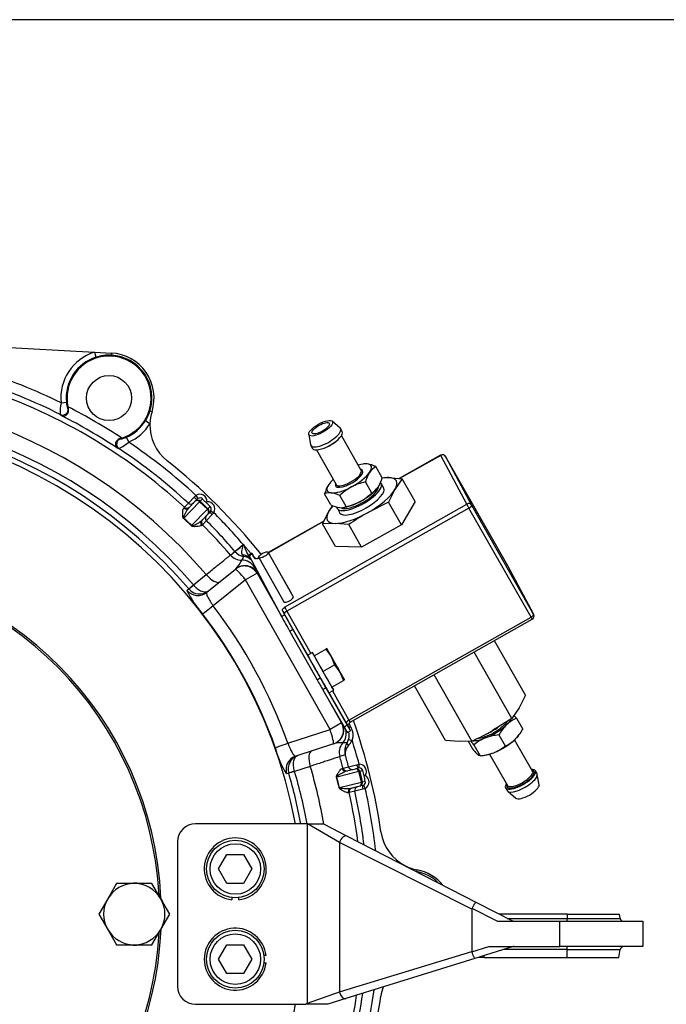
# Model space of a CAD drawing. Units: millimetres. Extents: x 0 to 410, y 0 to 287.
# Drawn here: x 96 to 141, y 218 to 287 of the extents above; entities that cross this region are included whole.
import ezdxf

# ---------------------------------------------------------------- set-up
doc = ezdxf.new("R2010")
doc.units = ezdxf.units.MM
for name, color, linetype in [('13810037.1', 7, 'Continuous'), ('13810091', 7, 'Continuous'), ('13810XXX_PROTECC', 7, 'Continuous'), ('13814070', 7, 'Continuous'), ('13814072', 7, 'Continuous'), ('57000361', 7, 'Continuous'), ('Default', 7, 'Continuous'), ('DIAMETROM10_DIN1', 7, 'Continuous'), ('DIAMETROM12_DIN6', 7, 'Continuous'), ('DIAMETROM6_DIN_1', 7, 'Continuous'), ('DIN-912_M10_X_30', 7, 'Continuous'), ('DIN-933_M10_X_30', 7, 'Continuous'), ('DIN-933_M6_X_10', 7, 'Continuous'), ('Predeterminado', 7, 'Continuous')]:
    doc.layers.add(name, color=color, linetype=linetype)

# ---------------------------------------------------------------- blocks, each defined once
blk = doc.blocks.new('SE1')
at = {"layer": '13810037.1', "color": 7, "linetype": 'Continuous'}
for p, q in [((115.872, 230.868), (108.128, 230.868)), ((115.872, 230.868), (115.887, 230.868)), ((115.872, 218.451), (115.872, 230.868)), ((118.103, 229.578), (115.887, 230.868)), ((115.887, 230.868), (116.984, 230.868)), ((116.984, 230.868), (118.629, 230.023)), ((118.629, 230.023), (127.56, 225.437)), ((106.878, 229.618), (106.878, 219.618)), ((118.103, 229.578), (118.103, 219.239)), ((127.278, 224.966), (118.103, 229.578)), ((127.56, 225.437), (130.128, 224.118)), ((127.278, 224.966), (127.278, 222.037)), ((129.033, 224.118), (127.289, 225.014)), ((133.878, 224.618), (129.154, 224.618)), ((133.878, 224.618), (137.503, 224.618)), ((133.878, 224.618), (133.878, 224.324)), ((137.555, 224.324), (137.503, 224.618)), ((129.033, 224.118), (133.378, 224.118)), ((129.726, 224.324), (133.878, 224.324)), ((130.128, 224.118), (130.02, 224.173)), ((133.378, 222.368), (133.378, 224.118)), ((133.378, 224.118), (139.128, 224.118)), ((133.878, 224.324), (137.555, 224.324)), ((133.878, 224.118), (133.878, 224.324)), ((139.128, 224.118), (139.128, 222.368)), ((118.103, 219.239), (127.278, 222.037)), ((127.278, 222.037), (127.283, 222.005)), ((127.283, 222.005), (128.446, 222.368)), ((130.128, 222.368), (127.48, 221.543)), ((128.134, 221.618), (128.134, 221.747)), ((128.446, 222.368), (133.378, 222.368)), ((133.878, 222.161), (129.465, 222.161)), ((130.055, 222.345), (130.128, 222.368)), ((139.128, 222.368), (133.378, 222.368)), ((133.878, 222.161), (133.878, 222.368)), ((133.878, 221.618), (133.878, 222.161)), ((133.878, 222.161), (137.555, 222.161)), ((137.459, 221.618), (137.555, 222.161)), ((127.48, 221.543), (118.549, 218.762)), ((128.134, 221.618), (127.72, 221.618)), ((128.134, 221.618), (133.878, 221.618)), ((133.878, 221.618), (137.459, 221.618)), ((115.872, 218.451), (118.103, 219.239)), ((108.128, 218.368), (115.758, 218.368)), ((117.285, 218.368), (115.758, 218.368)), ((118.549, 218.762), (117.285, 218.368))]:
    blk.add_line(p, q, dxfattribs=at)
for centre, radius, start, end in [((108.128, 229.618), 1.25, 90, 180), ((130.249, 224.618), 0.5, 242.84524, 269.98132), ((137.801, 224.368), 0.25, 190, 270), ((130.204, 221.868), 0.5, 90.00009, 107.32969), ((137.801, 222.118), 0.25, 90, 170), ((108.128, 219.618), 1.25, 180, 270)]:
    blk.add_arc(centre, radius, start, end, dxfattribs=at)
for centre, major_axis, ratio, start_param, end_param in [((118.401, 229.578), (-0.228, -0.445), 0.550015, 3.141593, 4.987671), ((118.401, 219.239), (0.149, -0.477), 0.577212, 4.534513, 6.283185)]:
    blk.add_ellipse(centre, major_axis=major_axis, ratio=ratio, start_param=start_param, end_param=end_param, dxfattribs=at)
for points, knots in [([(127.289, 225.014), (127.304, 225.043), (127.319, 225.072), (127.35, 225.128), (127.365, 225.156), (127.395, 225.209), (127.409, 225.234), (127.437, 225.281), (127.451, 225.303), (127.488, 225.361), (127.51, 225.392), (127.543, 225.431), (127.554, 225.44), (127.56, 225.437)], [0, 0, 0, 0, 0.125, 0.125, 0.25, 0.25, 0.375, 0.375, 0.5, 0.5, 0.75, 0.75, 1, 1, 1, 1]), ([(127.48, 221.543), (127.474, 221.541), (127.463, 221.552), (127.437, 221.596), (127.42, 221.629), (127.393, 221.693), (127.383, 221.717), (127.364, 221.768), (127.354, 221.795), (127.333, 221.852), (127.323, 221.882), (127.303, 221.943), (127.293, 221.974), (127.283, 222.005)], [0, 0, 0, 0, 0.25, 0.25, 0.5, 0.5, 0.625, 0.625, 0.75, 0.75, 0.875, 0.875, 1, 1, 1, 1]), ([(115.758, 218.368), (115.794, 218.394), (115.83, 218.421), (115.867, 218.448), (115.868, 218.449), (115.87, 218.45), (115.872, 218.451)], [0, 0, 0, 0, 0.95417, 0.95417, 0.95417, 1, 1, 1, 1])]:
    blk.add_open_spline(points, degree=3, knots=knots, dxfattribs=at)
blk.add_open_spline([(127.289, 225.014), (127.281, 224.999), (127.278, 224.982), (127.278, 224.966)], degree=3, dxfattribs=at)
at = {"layer": '13810091', "color": 7, "linetype": 'Continuous'}
for p, q in [((84.963, 264.424), (101.109, 263.552)), ((101.109, 263.552), (102.296, 263.488)), ((101.109, 263.552), (101.223, 263.197)), ((102.296, 263.488), (102.288, 263.34)), ((98.8, 260.041), (99.172, 260.077)), ((99.277, 259.656), (99.311, 259.631)), ((99.311, 259.631), (99.279, 259.764)), ((105.107, 259.423), (104.965, 259.468)), ((104.962, 258.594), (104.646, 258.792)), ((103.017, 257.594), (102.885, 257.556)), ((102.885, 257.556), (102.924, 257.539)), ((103.494, 257.316), (103.342, 257.657)), ((108.404, 253.183), (107.313, 252.051)), ((107.35, 252.802), (107.627, 253.09)), ((107.627, 253.09), (108.02, 253.503)), ((107.65, 252.761), (108.093, 253.221)), ((108.02, 253.503), (108.154, 253.624)), ((108.093, 253.221), (108.241, 253.374)), ((108.154, 253.624), (108.288, 253.412)), ((108.404, 253.183), (108.446, 253.227)), ((108.944, 252.662), (108.404, 253.183)), ((108.595, 253.38), (108.446, 253.227)), ((108.446, 253.227), (108.986, 252.706)), ((108.92, 253.178), (108.867, 253.123)), ((107.303, 252.754), (107.35, 252.802)), ((107.853, 251.531), (108.944, 252.662)), ((108.986, 252.706), (108.944, 252.662)), ((108.986, 252.706), (109.134, 252.86)), ((109.141, 252.506), (108.993, 252.353)), ((109.177, 252.554), (109.393, 252.429)), ((109.393, 252.429), (109.278, 252.291)), ((108.993, 252.353), (108.549, 251.893)), ((108.879, 251.883), (108.602, 251.595)), ((109.278, 252.291), (108.879, 251.883)), ((108.602, 251.595), (108.555, 251.547)), ((110.54, 249.487), (110.851, 249.739)), ((110.847, 249.743), (111.417, 250.23)), ((110.851, 249.739), (110.847, 249.743)), ((111.417, 250.23), (111.437, 250.246)), ((111.417, 250.23), (111.426, 250.219)), ((111.425, 250.204), (111.426, 250.219)), ((111.426, 250.219), (111.437, 250.246)), ((111.45, 250.218), (111.426, 250.219)), ((111.437, 250.246), (111.454, 250.22)), ((111.45, 250.218), (111.437, 250.246)), ((111.45, 250.218), (111.454, 250.22)), ((111.459, 250.196), (111.45, 250.218)), ((111.454, 250.22), (111.467, 250.201)), ((111.459, 250.196), (111.467, 250.201)), ((111.484, 250.135), (111.459, 250.196)), ((111.467, 250.201), (111.505, 250.151)), ((111.484, 250.135), (111.505, 250.151)), ((111.894, 249.317), (111.898, 249.322)), ((112.204, 249.316), (112.252, 249.255)), ((108.916, 246.918), (110.888, 248.514)), ((110.888, 248.514), (110.908, 248.531)), ((107.975, 247.427), (108.861, 248.145)), ((111.585, 247.776), (109.355, 245.97)), ((112.388, 248.229), (111.585, 247.776)), ((117.448, 237.406), (111.585, 247.776)), ((112.408, 248.246), (112.388, 248.229)), ((112.388, 248.229), (114.072, 245.25)), ((107.53, 247.046), (107.653, 247.146)), ((107.651, 247.149), (107.975, 247.427)), ((107.653, 247.146), (107.651, 247.149)), ((107.975, 247.427), (107.985, 247.415)), ((117.294, 239.55), (118.25, 237.859)), ((114.521, 236.455), (117.448, 237.406)), ((118.25, 237.859), (117.448, 237.406)), ((118.25, 237.859), (118.264, 237.863)), ((118.747, 237.818), (118.861, 237.615)), ((118.749, 237.551), (118.861, 237.615)), ((118.734, 236.722), (118.974, 236.653)), ((117.688, 236.416), (115.077, 235.567)), ((117.715, 236.425), (117.688, 236.416)), ((118.498, 235.654), (118.118, 235.531)), ((116.078, 234.853), (114.993, 234.501)), ((118.282, 234.711), (118.347, 234.727)), ((118.347, 234.727), (118.735, 234.824)), ((118.579, 234.533), (119.199, 234.688)), ((118.735, 234.824), (119.287, 234.966)), ((119.199, 234.688), (119.405, 234.739)), ((119.287, 234.966), (119.465, 234.997)), ((119.465, 234.747), (119.465, 234.997)), ((114.582, 234.384), (114.43, 234.335)), ((114.583, 234.381), (114.582, 234.384)), ((114.993, 234.501), (114.583, 234.381)), ((114.993, 234.501), (114.988, 234.516)), ((119.442, 234.491), (117.917, 234.111)), ((119.442, 234.491), (119.502, 234.506)), ((119.624, 233.763), (119.442, 234.491)), ((119.709, 234.557), (119.502, 234.506)), ((119.502, 234.506), (119.683, 233.778)), ((119.803, 234.194), (119.878, 234.213)), ((118.098, 233.383), (119.624, 233.763)), ((119.501, 233.475), (118.881, 233.32)), ((119.708, 233.526), (119.501, 233.475)), ((119.624, 233.763), (119.683, 233.778)), ((119.683, 233.778), (119.89, 233.829)), ((119.881, 233.327), (119.71, 233.271)), ((119.764, 233.548), (119.881, 233.327)), ((118.767, 233.04), (118.702, 233.024)), ((119.155, 233.137), (118.767, 233.04)), ((119.71, 233.271), (119.155, 233.137)), ((123.471, 227.686), (123.447, 227.563))]:
    blk.add_line(p, q, dxfattribs=at)
blk.add_circle((102.128, 260.368), 1.562, dxfattribs=at)
for centre, radius, start, end in [((102.128, 260.368), 3.344, 107.7432, 185.61765), ((102.143, 260.393), 2.95, 87.17156, 108.16996), ((102.128, 260.368), 2.977, 342.39612, 86.90917), ((102.128, 260.368), 3.125, 342.39612, 86.90917), ((102.128, 260.368), 2.97, 107.7432, 185.61765), ((102.128, 260.368), 2.913, 287.76692, 191.96965), ((81.378, 224.618), 39.475, 63.81002, 72.44817), ((81.378, 224.618), 38.726, 63.3522, 72.41083), ((81.378, 224.618), 36.178, 40.56545, 170.0777), ((81.378, 224.618), 38.326, 47.33906, 72.39751), ((102.092, 259.415), 3.35, 169.24694, 183.16849), ((100.298, 260.134), 1.127, 182.88849, 205.10815), ((81.378, 224.618), 35.038, 40.6158, 169.72466), ((81.378, 224.618), 34.611, 40.6158, 169.59643), ((114.001, 277.536), 23.829, 230.19525, 230.55511), ((81.378, 224.618), 39.442, 56.72757, 63.009), ((102.178, 260.373), 2.931, 327.36038, 342.0007), ((108.085, 258.478), 3.125, 162.39612, 177.86047), ((81.378, 224.618), 34.25, 10.51435, 169.48565), ((81.378, 224.618), 38.692, 56.60032, 63.13624), ((102.128, 260.368), 2.97, 294.11892, 327.96568), ((102.128, 260.368), 3.344, 294.11892, 327.96568), ((108.085, 258.478), 3.125, 177.86047, 231.73496), ((101.296, 259.898), 3.391, 296.6508, 310.40689), ((102.807, 258.752), 1.218, 275.47317, 296.00331), ((81.378, 224.618), 39.475, 47.2884, 55.92654), ((111.146, 279.193), 23.829, 249.18145, 249.54131), ((81.378, 224.618), 38.726, 47.32573, 56.38436), ((81.378, 224.618), 40, 38.54942, 51.73496), ((108.423, 253.198), 0.253, 122.2864, 136.02402), ((92.544, 236.09), 23.591, 46.21914, 47.12996), ((92.438, 236.193), 23.591, 44.94872, 45.85954), ((108.958, 252.682), 0.253, 316.06027, 329.78667), ((81.378, 224.618), 39.475, 40.45158, 44.79028), ((100.498, 244.445), 10.191, 43.94225, 48.13642), ((100.776, 244.732), 9.814, 43.84938, 48.2293), ((81.378, 224.618), 38.726, 40.45158, 44.75295), ((81.378, 224.618), 38.326, 40.45711, 44.73962), ((111.616, 250.39), 1.005, 220.39418, 261.33824), ((110.865, 250.293), 0.567, 346.00496, 350.87789), ((114.477, 251.124), 3.153, 198.29345, 214.97271), ((109.476, 249.969), 2.03, 314.88728, 335.77161), ((108.816, 250.63), 2.922, 329.2498, 335.03102), ((109.466, 248.425), 2.764, 4.22611, 6.34523), ((112.976, 249.508), 5.976, 204.32921, 223.3687), ((108.411, 247.785), 0.992, 220.13935, 308.52065), ((81.521, 224.699), 35.031, 19.60779, 37.38749), ((81.589, 224.737), 34.035, 19.60582, 37.38907), ((81.378, 224.618), 40, 8.18058, 19.59548), ((117.809, 236.989), 0.963, 327.54403, 343.93318), ((117.773, 237), 1, 343.88294, 14.22295), ((119.383, 237.53), 5.894, 193.46213, 212.82083), ((118.178, 234.52), 1.96, 85.72069, 103.64594), ((118.441, 232.979), 3.498, 87.03921, 91.90622), ((119.487, 235.923), 1.025, 147.64677, 195.2152), ((119.209, 235.772), 0.72, 132.24682, 189.45115), ((117.595, 237.382), 1.56, 316.37646, 332.13219), ((81.378, 224.618), 39.475, 15.24327, 17.75019), ((115.531, 234.672), 0.992, 108.47935, 196.86065), ((81.378, 224.618), 38.326, 15.29393, 16.54289), ((81.378, 224.618), 38.726, 15.2806, 16.55755), ((81.378, 224.618), 36.178, 9.9223, 16.43455), ((119.466, 234.494), 0.253, 90.24127, 103.97889), ((81.378, 224.618), 34.611, 10.40357, 16.3842), ((81.378, 224.618), 35.038, 10.27534, 16.3842), ((108.105, 231.279), 10.191, 11.89713, 16.0913), ((108.492, 231.375), 9.814, 11.80425, 16.18417), ((96.93, 228.418), 23.591, 14.17401, 15.08483), ((96.894, 228.561), 23.591, 12.90359, 13.81441), ((119.646, 233.772), 0.253, 284.01514, 297.74154), ((81.378, 224.618), 39.475, 6.38278, 12.74515), ((81.378, 224.618), 38.326, 7.5303, 12.69449), ((81.378, 224.618), 38.726, 7.12182, 12.70782), ((124.064, 230.754), 3.125, 188.18058, 243.59517), ((124.064, 230.754), 3.125, 243.59517, 259.05952), ((122.878, 224.618), 3.125, 39.38033, 79.05952), ((81.378, 224.618), 38.326, 347.30551, 351.55922), ((81.378, 224.618), 38.726, 347.29218, 351.84387), ((81.378, 224.618), 39.475, 347.25485, 352.36067), ((124.064, 218.481), 3.125, 159.68273, 171.81942), ((81.378, 224.618), 34.25, 315.58278, 349.48565), ((81.378, 224.618), 40, 340.25749, 351.81942)]:
    blk.add_arc(centre, radius, start, end, dxfattribs=at)
for centre, major_axis, ratio, start_param, end_param in [((98.915, 259.565), (-0.239, -0.289), 0.989253, 0.229866, 2.502988), ((103.025, 257.18), (-0.132, -0.351), 0.989253, 3.780197, 6.05332), ((107.797, 253.274), (-0.18, 0.174), 0.999445, 1.593236, 3.141593), ((108.061, 253.547), (-0.18, 0.174), 0.238846, 1.576108, 3.141593), ((108.273, 253.047), (-0.18, 0.174), 0.999852, 4.712389, 6.283185), ((108.273, 253.047), (-0.18, 0.174), 0.754855, 4.712389, 6.283185), ((108.421, 253.2), (-0.347, -0.36), 0.999852, 2.293531, 4.470988), ((108.421, 253.2), (-0.174, -0.18), 0.999555, 3.141593, 4.470988), ((108.961, 252.68), (-0.347, -0.36), 0.999852, 1.812197, 3.989655), ((107.47, 252.934), (-0.18, 0.174), 0.981545, 1.593104, 3.141593), ((107.519, 252.986), (-0.18, 0.174), 0.999445, 1.593468, 3.141593), ((108.813, 252.526), (-0.18, 0.174), 0.754855, 3.141593, 4.712389), ((108.813, 252.526), (-0.18, 0.174), 0.999852, 3.141593, 4.712389), ((109.321, 252.333), (-0.18, 0.174), 0.238846, 0, 1.565485), ((108.961, 252.68), (0.174, 0.18), 0.999555, 4.95379, 6.283185), ((107.444, 252.187), (-0.167, -0.186), 0.043954, -0.716205, -0.57303), ((108.729, 251.72), (-0.18, 0.174), 0.981545, 0, 1.548489), ((108.779, 251.771), (-0.18, 0.174), 0.999445, 0, 1.548125), ((109.056, 252.059), (-0.18, 0.174), 0.999445, 0, 1.548357), ((107.984, 251.667), (-0.18, -0.173), 0.043954, 0.57303, 0.716205), ((111.421, 250.225), (-0.571, -0.486), 0.025151, 0.033332, 1.556217), ((111.401, 250.072), (0.955, -0.295), 0.084784, 1.510314, 1.582392), ((111.43, 250.175), (0.978, -0.21), 0.026874, 1.546552, 1.581882), ((111.301, 250.136), (0.629, -0.777), 0.999445, 4.737806, 5.628304), ((111.353, 248.137), (0.998, 0.071), 0.999794, 0.443945, 1.52622), ((111.213, 248.609), (0.877, 0.48), 0.84797, 0.355239, 0.958882), ((111.319, 248.407), (0.986, 0.169), 0.999667, 0.665197, 1.255783), ((111.517, 247.737), (0.629, -0.777), 0.999961, 1.40464, 3.141593), ((111.517, 247.737), (0.629, -0.777), 0.077385, 1.557819, 3.141593), ((111.537, 247.754), (0.629, -0.777), 0.999961, 1.40464, 3.141593), ((109.185, 248.423), (-0.629, 0.777), 0.426488, 1.582451, 3.141593), ((108.286, 247.695), (-0.629, 0.777), 0.996192, 1.598902, 3.141593), ((108.22, 247.632), (-0.57, -0.487), 0.018449, 0.087281, 1.12973), ((109.424, 246.009), (-0.795, -0.607), 0.010827, 4.79018, 6.195914), ((117.379, 237.367), (0.309, -0.951), 0.076899, 0, 1.586412), ((117.379, 237.367), (-0.309, 0.951), 0.99996, 3.141593, 4.912737), ((117.406, 237.376), (-0.309, 0.951), 0.99996, 3.141593, 4.753632), ((117.573, 237.134), (0.505, 0.863), 0.999849, 4.521957, 5.492208), ((114.589, 236.493), (-0.942, -0.336), 0.013492, 0.087274, 1.493422), ((119.076, 235.815), (-0.309, 0.951), 0.999445, 0.536852, 1.545379), ((118.833, 236.34), (-0.211, 0.134), 0.365469, 0.023062, 1.271028), ((115.386, 234.616), (0.309, -0.951), 0.996192, 3.141593, 4.684282), ((116.487, 234.974), (0.309, -0.951), 0.426488, 3.141593, 4.700734), ((118.518, 234.776), (-0.06, 0.243), 0.981545, 1.593104, 3.141593), ((118.588, 234.793), (-0.06, 0.243), 0.999445, 1.593468, 3.141593), ((118.976, 234.89), (-0.06, 0.243), 0.999445, 1.593236, 3.141593), ((119.259, 234.445), (-0.06, 0.243), 0.999852, 4.712389, 6.283185), ((119.259, 234.445), (-0.06, 0.243), 0.754855, 4.712389, 6.283185), ((119.345, 234.982), (0.06, -0.243), 0.238846, 4.7177, 6.283185), ((119.466, 234.497), (-0.485, -0.121), 0.999852, 2.293531, 4.470988), ((119.466, 234.497), (0.243, 0.06), 0.999555, 0, 1.329395), ((115.299, 234.595), (-0.719, -0.213), 0.018449, -1.12973, -0.087281), ((118.1, 234.156), (-0.24, -0.07), 0.043954, -0.716205, -0.57303), ((119.647, 233.769), (-0.485, -0.121), 0.999852, 1.812197, 3.989655), ((118.282, 233.429), (-0.245, -0.051), 0.043954, 0.57303, 0.716205), ((118.942, 233.078), (0.06, -0.243), 0.981545, 3.141593, 4.690082), ((119.011, 233.095), (-0.06, 0.243), 0.999445, 0, 1.548125), ((119.399, 233.192), (-0.06, 0.243), 0.999445, 0, 1.548357), ((119.441, 233.717), (-0.06, 0.243), 0.999852, 3.141593, 4.712389), ((119.441, 233.717), (-0.06, 0.243), 0.754855, 3.141593, 4.712389), ((119.768, 233.284), (-0.06, 0.243), 0.238846, 0, 1.565485), ((119.647, 233.769), (0.243, 0.06), 0.999555, 4.95379, 6.283185)]:
    blk.add_ellipse(centre, major_axis=major_axis, ratio=ratio, start_param=start_param, end_param=end_param, dxfattribs=at)
for points, knots in [([(98.862, 259.135), (98.883, 259.126), (98.906, 259.119), (98.954, 259.113), (98.979, 259.114), (99.03, 259.121), (99.057, 259.128), (99.11, 259.151), (99.136, 259.166), (99.188, 259.207), (99.213, 259.231), (99.258, 259.29), (99.279, 259.325), (99.31, 259.403), (99.321, 259.447), (99.327, 259.538), (99.323, 259.585), (99.311, 259.631)], [0, 0, 0, 0, 0.125, 0.125, 0.25, 0.25, 0.375, 0.375, 0.5, 0.5, 0.625, 0.625, 0.75, 0.75, 0.875, 0.875, 1, 1, 1, 1]), ([(102.885, 257.556), (102.839, 257.544), (102.797, 257.525), (102.721, 257.473), (102.688, 257.443), (102.636, 257.377), (102.615, 257.342), (102.587, 257.273), (102.578, 257.239), (102.569, 257.174), (102.568, 257.144), (102.575, 257.086), (102.582, 257.06), (102.601, 257.011), (102.613, 256.989), (102.642, 256.951), (102.659, 256.934), (102.677, 256.92)], [0, 0, 0, 0, 0.125, 0.125, 0.25, 0.25, 0.375, 0.375, 0.5, 0.5, 0.625, 0.625, 0.75, 0.75, 0.875, 0.875, 1, 1, 1, 1]), ([(107.299, 252.035), (107.287, 252.046), (107.277, 252.059), (107.262, 252.085), (107.257, 252.098), (107.245, 252.135), (107.241, 252.158), (107.233, 252.224), (107.232, 252.265), (107.233, 252.38), (107.238, 252.448), (107.249, 252.567), (107.256, 252.619), (107.274, 252.704), (107.286, 252.736), (107.303, 252.754)], [0, 0, 0, 0, 0.03125, 0.03125, 0.0625, 0.0625, 0.125, 0.125, 0.25, 0.25, 0.5, 0.5, 0.75, 0.75, 1, 1, 1, 1]), ([(107.65, 252.761), (107.613, 252.723), (107.58, 252.678), (107.514, 252.579), (107.482, 252.525), (107.42, 252.408), (107.389, 252.346), (107.345, 252.247), (107.331, 252.212), (107.312, 252.158), (107.307, 252.139), (107.301, 252.109), (107.299, 252.099), (107.3, 252.082), (107.3, 252.076), (107.303, 252.064), (107.307, 252.056), (107.313, 252.051)], [0, 0, 0, 0, 0.25, 0.25, 0.5, 0.5, 0.75, 0.75, 0.875, 0.875, 0.9375, 0.9375, 0.96875, 0.96875, 0.984375, 0.984375, 1, 1, 1, 1]), ([(107.853, 251.531), (107.863, 251.519), (107.878, 251.519), (107.9, 251.519), (107.91, 251.521), (107.94, 251.528), (107.959, 251.534), (108.013, 251.555), (108.046, 251.57), (108.145, 251.618), (108.205, 251.651), (108.377, 251.751), (108.477, 251.818), (108.549, 251.893)], [0, 0, 0, 0, 0.03125, 0.03125, 0.0625, 0.0625, 0.125, 0.125, 0.25, 0.25, 0.5, 0.5, 1, 1, 1, 1]), ([(108.555, 251.547), (108.538, 251.529), (108.506, 251.516), (108.423, 251.495), (108.372, 251.486), (108.251, 251.47), (108.184, 251.463), (108.069, 251.458), (108.028, 251.457), (107.961, 251.463), (107.938, 251.466), (107.9, 251.477), (107.887, 251.482), (107.861, 251.495), (107.848, 251.505), (107.836, 251.517)], [0, 0, 0, 0, 0.25, 0.25, 0.5, 0.5, 0.75, 0.75, 0.875, 0.875, 0.9375, 0.9375, 0.96875, 0.96875, 1, 1, 1, 1]), ([(111.384, 249.493), (111.361, 249.527), (111.347, 249.566), (111.336, 249.637), (111.334, 249.662), (111.334, 249.714), (111.336, 249.742), (111.344, 249.828), (111.355, 249.89), (111.383, 250.02), (111.399, 250.087), (111.415, 250.156)], [0, 0, 0, 0, 0.25, 0.25, 0.375, 0.375, 0.5, 0.5, 0.75, 0.75, 1, 1, 1, 1]), ([(111.505, 250.151), (111.548, 250.093), (111.594, 250.038), (111.685, 249.926), (111.73, 249.871), (111.822, 249.76), (111.869, 249.705), (111.935, 249.63), (111.954, 249.609), (111.974, 249.588)], [0, 0, 0, 0, 0.25, 0.25, 0.5, 0.5, 0.75, 0.75, 0.8494568, 0.8494568, 0.8494568, 0.8494568]), ([(108.861, 248.145), (109.106, 248.34), (109.329, 248.519), (109.632, 248.761), (109.729, 248.838), (109.905, 248.979), (109.986, 249.043), (110.132, 249.161), (110.198, 249.214), (110.314, 249.306), (110.363, 249.346), (110.444, 249.41), (110.476, 249.436), (110.522, 249.472), (110.536, 249.483), (110.54, 249.487)], [0, 0, 0, 0, 0.25, 0.25, 0.375, 0.375, 0.5, 0.5, 0.625, 0.625, 0.75, 0.75, 0.875, 0.875, 1, 1, 1, 1]), ([(111.464, 249.397), (111.458, 249.399), (111.448, 249.409), (111.421, 249.441), (111.404, 249.465), (111.384, 249.493)], [0, 0, 0, 0, 0.5, 0.5, 1, 1, 1, 1]), ([(112.223, 248.629), (112.224, 248.623), (112.235, 248.599), (112.27, 248.527), (112.294, 248.48), (112.365, 248.34), (112.412, 248.249), (112.408, 248.246)], [0, 0, 0, 0, 0.25, 0.25, 0.5, 0.5, 1, 1, 1, 1]), ([(107.985, 247.415), (108.027, 247.365), (108.071, 247.318), (108.162, 247.23), (108.21, 247.189), (108.307, 247.116), (108.356, 247.083), (108.454, 247.026), (108.503, 247.003), (108.599, 246.966), (108.647, 246.952), (108.737, 246.936), (108.78, 246.933), (108.862, 246.937), (108.9, 246.944), (108.952, 246.963), (108.969, 246.971), (109, 246.988), (109.015, 246.998), (109.029, 247.009)], [0, 0, 0, 0, 0.125, 0.125, 0.25, 0.25, 0.375, 0.375, 0.5, 0.5, 0.625, 0.625, 0.75, 0.75, 0.875, 0.875, 0.9375, 0.9375, 1, 1, 1, 1]), ([(108.916, 246.918), (108.903, 246.907), (108.895, 246.892), (108.886, 246.854), (108.886, 246.83), (108.895, 246.774), (108.904, 246.742), (108.93, 246.671), (108.947, 246.631), (108.989, 246.545), (109.013, 246.499), (109.069, 246.402), (109.1, 246.35), (109.166, 246.245), (109.201, 246.191), (109.276, 246.081), (109.315, 246.025), (109.355, 245.97)], [0, 0, 0, 0, 0.125, 0.125, 0.25, 0.25, 0.375, 0.375, 0.5, 0.5, 0.625, 0.625, 0.75, 0.75, 0.875, 0.875, 1, 1, 1, 1]), ([(118.861, 237.615), (118.903, 237.542), (118.936, 237.465), (118.988, 237.308), (119.005, 237.227), (119.02, 237.104), (119.022, 237.062), (119.024, 236.979), (119.022, 236.938), (119.012, 236.814), (118.997, 236.733), (118.974, 236.653)], [0, 0, 0, 0, 0.25, 0.25, 0.5, 0.5, 0.625, 0.625, 0.75, 0.75, 1, 1, 1, 1]), ([(114.521, 236.455), (114.546, 236.391), (114.571, 236.329), (114.622, 236.207), (114.649, 236.146), (114.701, 236.033), (114.727, 235.979), (114.778, 235.879), (114.804, 235.833), (114.853, 235.751), (114.877, 235.715), (114.923, 235.654), (114.945, 235.629), (114.987, 235.591), (115.007, 235.578), (115.044, 235.563), (115.061, 235.562), (115.077, 235.567)], [0, 0, 0, 0, 0.125, 0.125, 0.25, 0.25, 0.375, 0.375, 0.5, 0.5, 0.625, 0.625, 0.75, 0.75, 0.875, 0.875, 1, 1, 1, 1]), ([(114.988, 234.516), (114.969, 234.579), (114.954, 234.641), (114.93, 234.765), (114.921, 234.828), (114.912, 234.949), (114.912, 235.008), (114.918, 235.122), (114.925, 235.176), (114.946, 235.276), (114.961, 235.323), (114.996, 235.408), (115.017, 235.446), (115.065, 235.512), (115.092, 235.54), (115.136, 235.574), (115.152, 235.584), (115.183, 235.6), (115.2, 235.607), (115.217, 235.613)], [0, 0, 0, 0, 0.125, 0.125, 0.25, 0.25, 0.375, 0.375, 0.5, 0.5, 0.625, 0.625, 0.75, 0.75, 0.875, 0.875, 0.9375, 0.9375, 1, 1, 1, 1]), ([(118.118, 235.531), (118.107, 235.527), (118.052, 235.509), (117.904, 235.46), (117.843, 235.44), (117.703, 235.393), (117.624, 235.367), (117.446, 235.308), (117.347, 235.275), (117.132, 235.204), (117.016, 235.165), (116.772, 235.084), (116.643, 235.041), (116.37, 234.951), (116.226, 234.903), (116.078, 234.853)], [0, 0, 0, 0, 0.25, 0.25, 0.375, 0.375, 0.5, 0.5, 0.625, 0.625, 0.75, 0.75, 0.875, 0.875, 1, 1, 1, 1]), ([(117.897, 234.103), (117.892, 234.119), (117.891, 234.136), (117.892, 234.166), (117.894, 234.18), (117.904, 234.217), (117.913, 234.239), (117.941, 234.3), (117.962, 234.335), (118.024, 234.432), (118.064, 234.486), (118.137, 234.582), (118.17, 234.622), (118.231, 234.684), (118.258, 234.705), (118.282, 234.711)], [0, 0, 0, 0, 0.03125, 0.03125, 0.0625, 0.0625, 0.125, 0.125, 0.25, 0.25, 0.5, 0.5, 0.75, 0.75, 1, 1, 1, 1]), ([(117.917, 234.111), (117.915, 234.118), (117.915, 234.126), (117.919, 234.138), (117.922, 234.143), (117.931, 234.158), (117.937, 234.166), (117.958, 234.188), (117.973, 234.201), (118.018, 234.237), (118.048, 234.259), (118.138, 234.32), (118.197, 234.356), (118.312, 234.422), (118.368, 234.451), (118.476, 234.501), (118.528, 234.521), (118.579, 234.533)], [0, 0, 0, 0, 0.015625, 0.015625, 0.03125, 0.03125, 0.0625, 0.0625, 0.125, 0.125, 0.25, 0.25, 0.5, 0.5, 0.75, 0.75, 1, 1, 1, 1]), ([(118.702, 233.024), (118.678, 233.018), (118.645, 233.024), (118.563, 233.049), (118.514, 233.069), (118.404, 233.12), (118.343, 233.15), (118.243, 233.207), (118.208, 233.227), (118.154, 233.268), (118.136, 233.283), (118.11, 233.312), (118.102, 233.323), (118.087, 233.348), (118.081, 233.364), (118.077, 233.38)], [0, 0, 0, 0, 0.25, 0.25, 0.5, 0.5, 0.75, 0.75, 0.875, 0.875, 0.9375, 0.9375, 0.96875, 0.96875, 1, 1, 1, 1]), ([(118.881, 233.32), (118.78, 233.295), (118.66, 233.291), (118.461, 233.297), (118.392, 233.302), (118.284, 233.313), (118.247, 233.318), (118.19, 233.33), (118.171, 233.334), (118.142, 233.344), (118.132, 233.348), (118.113, 233.359), (118.101, 233.367), (118.098, 233.383)], [0, 0, 0, 0, 0.5, 0.5, 0.75, 0.75, 0.875, 0.875, 0.9375, 0.9375, 0.96875, 0.96875, 1, 1, 1, 1])]:
    blk.add_open_spline(points, degree=3, knots=knots, dxfattribs=at)
at = {"layer": '13810XXX_PROTECC', "color": 7, "linetype": 'Continuous'}
for radius, start, end in [(24.375, 2.61758, 86.66463), (24.25, 3.04924, 86.48126), (24.375, 273.30035, 357.55945), (24.25, 273.50331, 356.93422)]:
    blk.add_arc((81.378, 224.618), radius, start, end, dxfattribs=at)
at = {"layer": '13814070', "color": 7, "linetype": 'Continuous'}
for p, q in [((125.112, 256.412), (122.243, 254.79)), ((125.118, 256.398), (122.269, 254.788)), ((126.919, 253.026), (125.118, 256.398)), ((129.757, 248.757), (125.452, 256.317)), ((125.452, 256.317), (127.253, 252.945)), ((121.06, 254.835), (121.5, 254.855)), ((121.5, 254.855), (122.446, 254.772)), ((122.446, 254.772), (121.94, 254.031)), ((123.342, 253.199), (122.446, 254.772)), ((121.94, 254.031), (121.504, 253.167)), ((121.504, 253.167), (120.087, 252.447)), ((122.4, 251.593), (121.504, 253.167)), ((123.342, 253.199), (122.4, 251.593)), ((114.296, 245.89), (126.919, 253.026)), ((127.075, 252.747), (114.453, 245.611)), ((116.918, 251.647), (117.354, 252.511)), ((117.354, 252.511), (117.63, 252.916)), ((131.38, 245.187), (127.075, 252.747)), ((127.253, 252.945), (131.558, 245.385)), ((117.011, 251.833), (113.168, 249.66)), ((116.999, 251.809), (113.175, 249.647)), ((117.794, 251.687), (116.918, 251.647)), ((117.814, 250.074), (116.918, 251.647)), ((118.74, 251.604), (117.794, 251.687)), ((119.636, 250.031), (118.74, 251.604)), ((122.4, 251.593), (119.636, 250.031)), ((114.898, 246.622), (113.152, 249.687)), ((119.636, 250.031), (117.814, 250.074)), ((112.026, 249.617), (111.808, 249.494)), ((112.059, 249.551), (111.841, 249.428)), ((111.841, 249.428), (114.081, 245.234)), ((112.059, 249.551), (112.209, 249.27)), ((112.515, 249.291), (112.489, 249.276)), ((112.522, 249.278), (112.496, 249.263)), ((112.5, 249.316), (114.246, 246.251)), ((131.558, 245.385), (129.757, 248.757)), ((131.561, 245.379), (129.76, 248.752)), ((114.738, 246.922), (114.156, 247.943)), ((114.148, 245.638), (114.298, 245.357)), ((114.453, 245.611), (116.12, 242.683)), ((114.081, 245.234), (114.298, 245.357)), ((115.901, 242.559), (114.275, 245.413)), ((118.758, 238.051), (131.38, 245.187)), ((118.841, 237.908), (131.463, 245.044)), ((114.872, 244.327), (114.654, 244.204)), ((114.872, 244.327), (116.767, 240.975)), ((114.654, 244.204), (116.55, 240.852)), ((130.987, 239.775), (128.833, 243.557)), ((130.045, 238.169), (127.429, 242.763)), ((116.454, 241.537), (116.414, 241.611)), ((116.55, 240.852), (116.767, 240.975)), ((127.28, 236.607), (124.664, 241.2)), ((117.16, 240.284), (116.943, 240.161)), ((116.943, 240.161), (118.422, 237.589)), ((117.027, 240.522), (117.031, 240.524)), ((117.16, 240.284), (118.639, 237.712)), ((117.231, 240.176), (117.268, 240.107)), ((125.458, 236.65), (123.305, 240.432)), ((118.58, 237.853), (117.385, 239.952)), ((117.605, 240.076), (118.758, 238.051)), ((130.987, 239.775), (130.551, 238.911)), ((130.551, 238.911), (130.045, 238.169)), ((130.045, 238.169), (128.698, 237.327)), ((118.422, 237.589), (118.639, 237.712)), ((118.836, 237.388), (118.686, 237.669)), ((118.652, 237.198), (118.869, 237.321)), ((126.404, 236.567), (125.458, 236.65)), ((127.28, 236.607), (126.404, 236.567))]:
    blk.add_line(p, q, dxfattribs=at)
for centre, radius, start, end in [((125.235, 256.194), 0.25, 29.66015, 119.47955), ((129.467, 235.952), 18.975, 119.62469, 124.42404), ((112.267, 249.736), 0.509, 286.16144, 295.81441), ((131.34, 245.261), 0.25, 299.47955, 28.09559), ((119.394, 253.883), 18.991, 294.53712, 299.33378)]:
    blk.add_arc(centre, radius, start, end, dxfattribs=at)
for centre, major_axis, ratio, start_param, end_param in [((125.235, 256.194), (0.123, -0.218), 0.008727, 3.141593, 3.488217), ((125.235, 256.194), (0.221, 0.118), 0.940489, 0.025682, 1.596479), ((119.647, 253.271), (2.39, 1.361), 0.339712, 0.51432, 0.760984), ((119.647, 253.271), (-2.39, -1.361), 0.339712, 2.608715, 3.655913), ((119.647, 253.271), (-2.39, -1.361), 0.339712, 1.561518, 2.608715), ((119.647, 253.271), (2.39, 1.361), 0.339712, 2.608715, 3.655913), ((119.647, 253.271), (2.39, 1.361), 0.339712, -3.935403, -3.67447), ((119.647, 253.271), (-2.39, -1.361), 0.339712, 0.51432, 1.561518), ((127.035, 252.821), (-0.221, -0.118), 0.940489, 3.167275, 4.738071), ((127.035, 252.821), (-0.123, 0.218), 0.008727, 0.346624, 1.917421), ((127.035, 252.821), (0.217, 0.124), 0.339712, 4.703111, 6.273907), ((112.641, 248.529), (0.615, -1.088), 0.008727, 2.262068, 3.488217), ((112.423, 248.406), (0.615, -1.088), 0.008727, 3.141593, 3.488217), ((112.612, 249.059), (0.123, -0.218), 0.008727, 3.141593, 3.488217), ((129.54, 248.634), (-0.221, -0.118), 0.940489, 3.141593, 3.167275), ((113.83, 247.758), (-0.326, -0.186), 0.339712, 2.918681, 3.364505), ((114.572, 246.436), (-0.326, -0.186), 0.339712, 0, 3.141593), ((114.412, 246.736), (-0.326, -0.186), 0.339712, 2.918681, 3.141593), ((114.195, 245.563), (0.246, -0.435), 0.008727, 4.535415, 5.059013), ((114.493, 245.536), (-0.217, -0.124), 0.339712, 4.703111, 6.273907), ((114.413, 245.686), (-0.123, 0.218), 0.008727, 0.346624, 1.917421), ((114.662, 244.212), (0.615, -1.088), 0.008727, 3.488217, 4.714366), ((114.88, 244.335), (-0.615, 1.088), 0.008727, 0.346624, 1.572773), ((131.34, 245.261), (-0.217, -0.124), 0.339712, 1.561518, 3.132314), ((131.34, 245.261), (-0.123, 0.218), 0.008727, 1.917421, 3.141593), ((131.34, 245.261), (-0.221, -0.118), 0.940489, 3.141593, 3.167275), ((116.748, 241.034), (0.554, -0.979), 0.008727, 4.167891, 5.950136), ((116.558, 240.859), (0.615, -1.088), 0.008727, 4.714366, 5.403661), ((116.775, 240.982), (0.615, -1.088), 0.008727, 4.714366, 5.403661), ((118.037, 238.286), (-0.615, 1.088), 0.008727, 2.262068, 3.141593), ((118.798, 237.976), (-0.217, -0.124), 0.339712, 4.703111, 6.273907), ((118.5, 238.003), (0.246, -0.435), 0.008727, -1.224172, -0.700573), ((118.254, 238.41), (-0.615, 1.088), 0.008727, 2.262068, 3.488217), ((118.718, 238.126), (-0.123, 0.218), 0.008727, 1.917421, 3.139863)]:
    blk.add_ellipse(centre, major_axis=major_axis, ratio=ratio, start_param=start_param, end_param=end_param, dxfattribs=at)
blk.add_ellipse((112.826, 249.501), major_axis=(-0.326, -0.186), ratio=0.339712, dxfattribs=at)
for points, knots in [([(112.496, 249.263), (112.434, 249.251), (112.37, 249.24), (112.292, 249.237), (112.268, 249.238), (112.23, 249.248), (112.216, 249.257), (112.209, 249.27)], [0, 0, 0, 0, 0.5, 0.5, 0.75, 0.75, 1, 1, 1, 1]), ([(114.148, 245.638), (114.141, 245.651), (114.142, 245.667), (114.154, 245.706), (114.165, 245.727), (114.21, 245.794), (114.254, 245.843), (114.296, 245.89)], [0, 0, 0, 0, 0.25, 0.25, 0.5, 0.5, 1, 1, 1, 1]), ([(118.775, 237.854), (118.753, 237.829), (118.734, 237.804), (118.703, 237.758), (118.692, 237.737), (118.68, 237.699), (118.679, 237.682), (118.686, 237.669)], [0.2358164, 0.2358164, 0.2358164, 0.2358164, 0.5, 0.5, 0.75, 0.75, 1, 1, 1, 1])]:
    blk.add_open_spline(points, degree=3, knots=knots, dxfattribs=at)
blk.add_open_spline([(118.778, 237.854), (118.81, 237.889), (118.831, 237.906), (118.842, 237.906)], degree=3, dxfattribs=at)
at = {"layer": '13814072', "color": 7, "linetype": 'Continuous'}
for p, q in [((118.146, 258.29), (117.586, 258.771)), ((118.294, 258.047), (118.177, 258.252)), ((115.969, 257.85), (116.097, 257.123)), ((119.608, 255.36), (118.238, 257.766)), ((116.113, 257.076), (116.23, 256.872)), ((116.5, 256.776), (117.87, 254.37)), ((119.823, 255.808), (119.777, 255.802)), ((121.062, 254.853), (120.626, 255.619)), ((120.332, 253.791), (119.896, 254.557)), ((117.504, 252.966), (117.068, 253.732)), ((118.553, 252.847), (118.117, 253.613)), ((118.308, 252.778), (118.354, 252.783)), ((130.366, 238.189), (130.802, 237.423)), ((129.152, 237.03), (129.588, 236.264)), ((130.5, 236.971), (130.532, 237.012)), ((127.014, 236.595), (127.313, 236.07)), ((127.407, 236.354), (127.844, 235.587)), ((131.477, 234.519), (130.24, 236.69)), ((127.937, 235.597), (128.128, 235.62)), ((128.503, 235.7), (129.739, 233.529)), ((131.791, 234.346), (131.675, 234.55)), ((131.936, 233.572), (131.808, 234.299)), ((129.611, 233.375), (129.727, 233.17)), ((129.759, 233.133), (130.318, 232.651))]:
    blk.add_line(p, q, dxfattribs=at)
for centre, radius, start, end in [((119.922, 254.988), 0.826, 82.54533, 97.09137), ((119.714, 253.756), 2.075, 63.92263, 81.27377), ((122.153, 253.95), 2.338, 147.21043, 164.95198), ((121.283, 254.468), 1.325, 119.68772, 145.64756), ((120.697, 250.799), 3.842, 102.03358, 117.3195), ((118.805, 255.46), 2.338, 327.21043, 344.95198), ((119.265, 253.152), 2.272, 146.95311, 165.2093), ((117.412, 252.988), 0.819, 82.41039, 114.78975), ((117.227, 251.821), 2.001, 63.60054, 81.59585), ((120.72, 250.924), 3.742, 118.50245, 134.0625), ((117.728, 256.482), 3.745, 298.50757, 314.05738), ((119.676, 254.942), 1.325, 299.68772, 325.64756), ((117.753, 256.602), 3.839, 282.02811, 297.32497), ((118.394, 254.758), 2.001, 243.60054, 261.59585), ((118.21, 253.591), 0.819, 262.41039, 294.78975), ((131.348, 235.974), 2.423, 113.91926, 133.30941), ((127.245, 235.67), 4.01, 38.91116, 42.68878), ((131.867, 235.535), 3.099, 134.72143, 151.16123), ((128.089, 238.916), 3.096, 314.71326, 331.1694), ((129.352, 233.934), 3.104, 111.65447, 128.79794), ((129.431, 233.549), 3.492, 94.57974, 110.51529), ((128.605, 238.479), 2.424, 293.92371, 313.30495), ((124.446, 233.98), 3.795, 38.70817, 42.72119), ((130.274, 238.444), 3.795, 218.70817, 226.27192), ((127.643, 238.683), 3.104, 291.65447, 308.79794), ((127.565, 239.068), 3.492, 274.57974, 290.51529)]:
    blk.add_arc(centre, radius, start, end, dxfattribs=at)
for major_axis in [(0.815, 0.464), (0.597, 0.34)]:
    blk.add_ellipse((116.796, 258.277), major_axis=major_axis, ratio=0.339712, dxfattribs=at)
for centre, major_axis, start_param, end_param in [((117.145, 257.664), (1.032, 0.588), 3.020902, 6.283185), ((117.262, 257.46), (1.032, 0.588), 3.141593, 6.283185), ((117.145, 257.664), (1.032, 0.588), 0, 0.12069), ((117.297, 257.398), (-0.869, -0.495), 1.083948, 2.057644), ((118.774, 254.804), (1.521, 0.866), 0.435614, 0.962551), ((118.774, 254.804), (-1.521, -0.866), 2.53001, 3.577207), ((118.774, 254.804), (-0.934, -0.532), 0, 3.464866), ((118.739, 254.865), (0.869, 0.495), 3.370956, 6.283185), ((118.774, 254.804), (-1.521, -0.866), 1.482812, 2.53001), ((118.774, 254.804), (-0.934, -0.532), 3.464866, 3.517343), ((118.774, 254.804), (1.521, 0.866), -4.104143, -3.753176), ((118.774, 254.804), (1.521, 0.866), 2.53001, 3.577207), ((118.774, 254.804), (-1.521, -0.866), 0.435614, 1.482812), ((118.774, 254.804), (-0.934, -0.532), 6.060186, 6.283185), ((118.774, 254.804), (-0.934, -0.532), -0.37575, -0.222999), ((118.739, 254.865), (0.869, 0.495), 3.141593, 3.370956), ((119.473, 253.578), (1.303, 0.742), 3.320218, 6.098599), ((119.356, 253.782), (1.521, 0.866), 4.624405, 5.671602), ((119.356, 253.782), (-1.521, -0.866), 0.675904, 1.482812), ((128.548, 237.64), (-1.521, -0.866), -4.078533, -3.677863), ((128.548, 237.64), (1.303, 0.742), 3.782347, 5.647571), ((128.548, 237.64), (-1.521, -0.866), 1.157455, 2.204652), ((128.548, 237.64), (-1.521, -0.866), 0.485689, 1.157455), ((129.13, 236.619), (1.521, 0.866), 4.299047, 5.346245), ((129.13, 236.619), (-1.521, -0.866), -4.078533, -3.817497), ((129.13, 236.619), (-1.521, -0.866), 0.675904, 1.157455), ((130.643, 233.962), (-1.032, -0.588), 0, 3.711214), ((130.759, 233.758), (-1.032, -0.588), 0, 3.141593), ((130.608, 234.024), (0.869, 0.495), 3.141593, 6.234587), ((130.643, 233.962), (-0.934, -0.532), 0.633856, 2.910345), ((130.643, 233.962), (-0.934, -0.532), 3.414052, 3.517343), ((130.608, 234.024), (0.869, 0.495), 6.234587, 6.283185), ((130.643, 233.962), (-0.934, -0.532), 2.910345, 3.414052), ((130.643, 233.962), (-1.032, -0.588), 5.713564, 6.283185), ((130.643, 233.962), (-0.934, -0.532), 6.016724, 6.283185), ((130.643, 233.962), (-0.934, -0.532), -0.37575, -0.266462), ((130.643, 233.962), (-0.934, -0.532), 0, 0.633856), ((131.108, 233.145), (-0.815, -0.464), 0.12069, 3.020902)]:
    blk.add_ellipse(centre, major_axis=major_axis, ratio=0.339712, start_param=start_param, end_param=end_param, dxfattribs=at)
blk.add_open_spline([(127.844, 235.587), (127.822, 235.588), (127.797, 235.596), (127.734, 235.631), (127.696, 235.66), (127.651, 235.701)], degree=3, knots=[0, 0, 0, 0, 0.5, 0.5, 1, 1, 1, 1], dxfattribs=at)
at = {"layer": '57000361', "color": 7, "linetype": 'Continuous'}
for p, q in [((121.168, 254.137), (120.993, 254.444)), ((117.952, 252.712), (118.126, 252.405))]:
    blk.add_line(p, q, dxfattribs=at)
for centre, major_axis, start_param, end_param in [((119.473, 253.578), (1.521, 0.866), 2.996863, 6.283185), ((119.473, 253.578), (1.521, 0.866), 0, 0.117133), ((119.647, 253.271), (1.521, 0.866), 3.141593, 6.283185), ((128.432, 237.845), (-1.521, -0.866), 1.252064, 1.845297)]:
    blk.add_ellipse(centre, major_axis=major_axis, ratio=0.339712, start_param=start_param, end_param=end_param, dxfattribs=at)
at = {"layer": 'DIAMETROM10_DIN1', "color": 7, "linetype": 'Continuous'}
for p, q in [((110.628, 225.759), (110.628, 225.607)), ((111.128, 225.607), (111.128, 225.759)), ((113.013, 221.743), (112.862, 221.743)), ((112.862, 221.243), (113.013, 221.243))]:
    blk.add_line(p, q, dxfattribs=at)
for centre, start, end in [((110.878, 227.743), 276.67741, 263.32259), ((103.878, 224.618), 84.5122, 91.50743), ((103.878, 224.618), 22.4621, 37.07667), ((110.878, 221.493), 6.67741, 353.32259), ((103.878, 224.618), 263.28137, 278.2226)]:
    blk.add_arc(centre, 2.15, start, end, dxfattribs=at)
at = {"layer": 'DIAMETROM12_DIN6', "color": 7, "linetype": 'Continuous'}
blk.add_arc((122.878, 224.618), 3, 45.70427, 79.93147, dxfattribs=at)
at = {"layer": 'DIAMETROM6_DIN_1', "color": 7, "linetype": 'Continuous'}
for p, q in [((116.221, 242.74), (115.895, 242.556)), ((117.371, 239.944), (117.697, 240.129))]:
    blk.add_line(p, q, dxfattribs=at)
for centre, start_param, end_param in [((116.633, 241.25), 3.141136, 6.283185), ((116.959, 241.435), 2.556305, 6.283185), ((116.959, 241.435), 0, 0.585288)]:
    blk.add_ellipse(centre, major_axis=(0.738, -1.306), ratio=0.008727, start_param=start_param, end_param=end_param, dxfattribs=at)
at = {"layer": 'DIN-912_M10_X_30', "color": 7, "linetype": 'Continuous'}
for p, q in [((109.723, 227.743), (110.301, 228.743)), ((110.301, 228.743), (111.455, 228.743)), ((111.455, 228.743), (112.033, 227.743)), ((110.301, 226.743), (109.723, 227.743)), ((112.033, 227.743), (111.455, 226.743)), ((111.455, 226.743), (110.301, 226.743)), ((109.723, 221.493), (110.301, 222.493)), ((110.301, 222.493), (111.455, 222.493)), ((111.455, 222.493), (112.033, 221.493)), ((110.301, 220.493), (109.723, 221.493)), ((112.033, 221.493), (111.455, 220.493)), ((111.455, 220.493), (110.301, 220.493))]:
    blk.add_line(p, q, dxfattribs=at)
for centre, radius in [((110.878, 227.743), 2), ((110.878, 227.743), 1.75), ((110.878, 221.493), 2), ((110.878, 221.493), 1.75)]:
    blk.add_circle(centre, radius, dxfattribs=at)
at = {"layer": 'DIN-933_M10_X_30', "color": 7, "linetype": 'Continuous'}
for p, q in [((102.651, 226.743), (102.038, 225.68)), ((103.878, 226.743), (102.651, 226.743)), ((105.105, 226.743), (103.878, 226.743)), ((105.718, 225.68), (105.105, 226.743)), ((102.038, 225.68), (101.424, 224.618)), ((106.332, 224.618), (105.718, 225.68)), ((101.424, 224.618), (102.038, 223.555)), ((105.718, 223.555), (106.332, 224.618)), ((102.038, 223.555), (102.651, 222.493)), ((105.105, 222.493), (105.718, 223.555)), ((102.651, 222.493), (103.878, 222.493)), ((103.878, 222.493), (105.105, 222.493))]:
    blk.add_line(p, q, dxfattribs=at)
for start, end in [(90, 150), (30, 90), (150, 210), (330, 30), (210, 270), (270, 330)]:
    blk.add_arc((103.878, 224.618), 2.125, start, end, dxfattribs=at)
at = {"layer": 'DIN-933_M6_X_10', "color": 7, "linetype": 'Continuous'}
for p, q in [((116.338, 242.52), (117.148, 242.977)), ((117.148, 242.977), (117.514, 242.467)), ((117.215, 243.015), (117.215, 243.015)), ((116.338, 242.52), (116.948, 241.429)), ((117.514, 242.467), (117.757, 241.886)), ((116.948, 241.429), (117.757, 241.886)), ((117.757, 241.886), (118.129, 241.378)), ((116.948, 241.429), (117.569, 240.344)), ((117.569, 240.344), (118.378, 240.801)), ((118.129, 241.378), (118.378, 240.801)), ((118.445, 240.839), (118.445, 240.839)), ((116.989, 240.59), (116.992, 240.592))]:
    blk.add_line(p, q, dxfattribs=at)
for centre in [(121.322, 235.596), (122.553, 233.42)]:
    blk.add_arc(centre, 8.48, 118.97408, 119.49217, dxfattribs=at)
for major_axis, start_param, end_param in [((0.615, -1.088), 3.141136, 4.188333), ((-0.615, 1.088), 5.235531, 6.282728), ((-0.615, 1.088), 1.046741, 2.093938), ((0.615, -1.088), 1.046741, 2.093938), ((0.615, -1.088), 5.235531, 6.282728), ((-0.615, 1.088), 3.141136, 4.188333)]:
    blk.add_ellipse((117.83, 241.927), major_axis=major_axis, ratio=0.008727, start_param=start_param, end_param=end_param, dxfattribs=at)
blk = doc.blocks.new('SE15')
at = {"layer": 'Default', "color": 7, "linetype": 'Continuous'}
blk.add_line((409.916, 286.583), (9.916, 286.583), dxfattribs=at)
blk = doc.blocks.new('SE14')
at = {"layer": 'Default'}
blk.add_blockref('SE15', (0, 0), dxfattribs=at)

msp = doc.modelspace()

# ---------------------------------------------------------------- block references
msp.add_blockref('SE14', (0, 0))
at = {"layer": 'Predeterminado'}
msp.add_blockref('SE1', (0, 0), dxfattribs=at)

doc.saveas('drawing.dxf')
